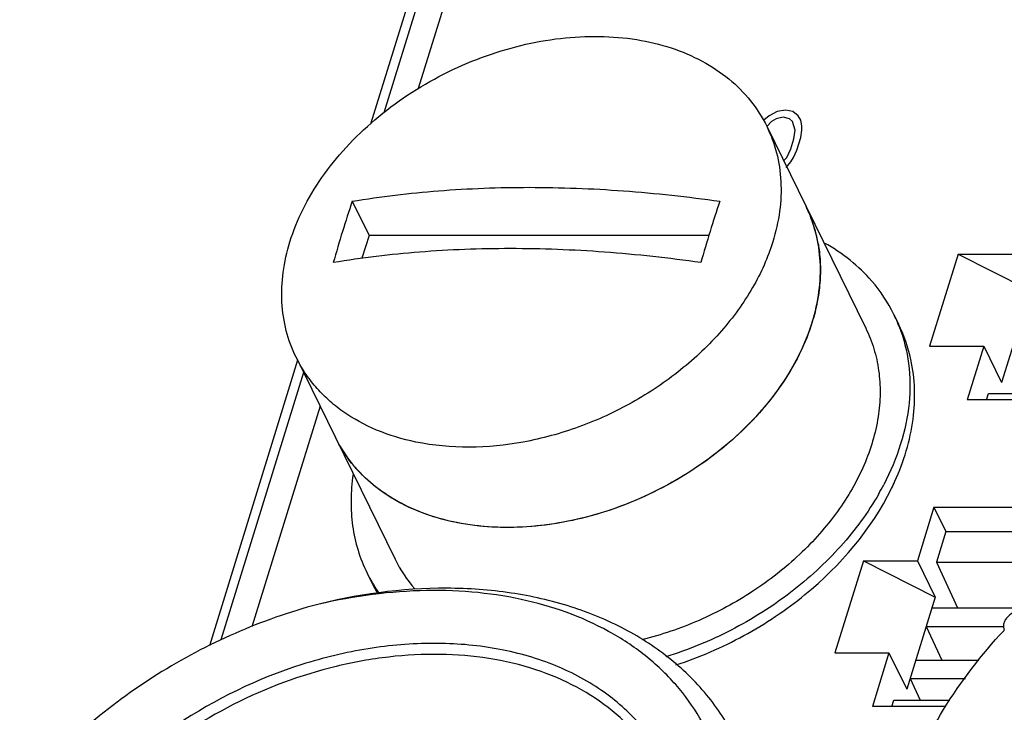
# Model space of a CAD drawing. Units: inches. Extents: x 0 to 22, y 0 to 17.
# Drawn here: x 14.4 to 15.4, y 9.8 to 10.5 of the extents above; entities that cross this region are included whole.
import ezdxf

# ---------------------------------------------------------------- set-up
doc = ezdxf.new("R2010")
doc.units = ezdxf.units.IN
doc.header["$LTSCALE"] = 1.21
doc.header["$MEASUREMENT"] = 0
doc.layers.get('0').update_dxf_attribs({"linetype": 'CONTINUOUS'})
doc.layers.add('02___PRT_ALL_AXES', color=7, linetype='CONTINUOUS')

msp = doc.modelspace()

# ---------------------------------------------------------------- linework, layer by layer
at = {"color": 7, "linetype": 'CONTINUOUS'}
for p, q in [((15.00223, 10.95685), (14.84365, 10.4437)), ((14.85231, 10.55945), (14.80898, 10.41921)), ((14.83902, 10.54822), (14.79571, 10.40805)), ((15.19685, 10.41632), (15.19153, 10.41199)), ((15.20484, 10.42065), (15.19685, 10.41632)), ((15.20394, 10.41343), (15.19906, 10.41055)), ((15.21103, 10.41488), (15.20394, 10.41343)), ((15.21326, 10.4221), (15.20484, 10.42065)), ((15.21724, 10.41343), (15.21103, 10.41488)), ((15.2208, 10.42065), (15.21326, 10.4221)), ((15.22033, 10.41055), (15.21724, 10.41343)), ((15.22611, 10.41632), (15.2208, 10.42065)), ((15.22876, 10.41199), (15.22611, 10.41632)), ((15.19906, 10.41055), (15.19454, 10.40565)), ((15.22297, 10.40189), (15.22033, 10.41055)), ((15.22963, 10.40622), (15.22876, 10.41199)), ((15.22962, 10.40189), (15.22963, 10.40622)), ((15.22163, 10.39323), (15.22297, 10.40189)), ((15.22471, 10.38168), (15.22872, 10.39467)), ((15.22872, 10.39467), (15.22962, 10.40189)), ((15.2185, 10.38312), (15.22163, 10.39323)), ((15.2114, 10.3711), (15.2145, 10.37446)), ((15.2145, 10.37446), (15.2185, 10.38312)), ((15.21848, 10.37013), (15.22115, 10.37446)), ((15.22115, 10.37446), (15.22471, 10.38168)), ((15.21403, 10.36435), (15.21848, 10.37013)), ((14.77731, 10.33032), (14.79416, 10.29597)), ((15.234, 10.32505), (15.29404, 10.20269)), ((14.79416, 10.29597), (14.78706, 10.27299)), ((15.13615, 10.29597), (14.79416, 10.29597)), ((15.38689, 10.27715), (15.3583, 10.18463)), ((15.38689, 10.27715), (15.44128, 10.27715)), ((15.38689, 10.27715), (15.4593, 10.24044)), ((15.4593, 10.24044), (15.43071, 10.14792)), ((15.32232, 10.21656), (15.32712, 10.20679)), ((15.3583, 10.18463), (15.41269, 10.18463)), ((15.41269, 10.18463), (15.39602, 10.13066)), ((15.41269, 10.18463), (15.43071, 10.14792)), ((14.72225, 10.17036), (14.63354, 9.88328)), ((14.72828, 10.15807), (14.64518, 9.88917)), ((15.41559, 10.13066), (15.41756, 10.13703)), ((15.41756, 10.13703), (16.08031, 10.13703)), ((16.08343, 10.13066), (15.39602, 10.13066)), ((14.74491, 10.12418), (14.67636, 9.90236)), ((14.76039, 10.09264), (14.82044, 9.97028)), ((15.36266, 10.02272), (15.34598, 9.96875)), ((15.36266, 10.02272), (15.59719, 10.02272)), ((15.36266, 10.02272), (15.37467, 9.99825)), ((15.37467, 9.99825), (15.36514, 9.96741)), ((15.37467, 9.99825), (15.55426, 9.99825)), ((15.29159, 9.96875), (15.263, 9.87623)), ((15.29159, 9.96875), (15.34598, 9.96875)), ((15.29159, 9.96875), (15.364, 9.93204)), ((15.34598, 9.96875), (15.364, 9.93204)), ((15.36514, 9.96741), (15.51029, 9.96741)), ((15.36514, 9.96741), (15.38624, 9.92125)), ((14.79216, 9.9564), (14.79697, 9.9466)), ((15.364, 9.93204), (15.33541, 9.83953)), ((15.36066, 9.92125), (15.45564, 9.92125)), ((15.35494, 9.90275), (15.4334, 9.90275)), ((15.35494, 9.90275), (15.37045, 9.86882)), ((15.43315, 9.89867), (15.43345, 9.89899)), ((15.263, 9.87623), (15.31739, 9.87623)), ((15.31739, 9.87623), (15.30071, 9.82227)), ((15.31739, 9.87623), (15.33541, 9.83953)), ((15.34446, 9.86882), (15.40778, 9.86882)), ((15.33874, 9.85032), (15.39433, 9.85032)), ((15.33874, 9.85032), (15.34865, 9.82863)), ((15.37458, 9.82227), (15.30071, 9.82227)), ((15.32029, 9.82227), (15.32225, 9.82863)), ((15.32225, 9.82863), (15.37857, 9.82863))]:
    msp.add_line(p, q, dxfattribs=at)
for centre, radius, start, end in [((15.91744, 9.94479), 1.20356, 161.31724, 162.83294), ((16.2711, 9.95004), 1.18651, 161.30636, 162.84383), ((15.11035, 10.26439), 0.13773, 20.29449, 26.13418), ((15.10761, 10.26342), 0.14063, 10.03115, 20.27693), ((16.01568, 9.91466), 1.30631, 162.84208, 164.27745), ((16.36909, 9.91952), 1.28915, 162.83252, 164.28701), ((15.1824, 10.14776), 0.15592, 26.18506, 40.99033), ((15.18403, 10.14871), 0.15404, 21.12317, 26.1354), ((15.18653, 10.13802), 0.15651, 12.24543, 26.0647), ((14.88539, 10.15411), 0.1393, 206.1865, 220.98978), ((15.08867, 10.1549), 0.2576, 333.82941, 335.6813), ((15.06977, 10.17178), 0.27339, 330.22704, 332.40763), ((14.94544, 10.03175), 0.1393, 206.1865, 220.98978), ((14.9304, 10.02425), 0.15399, 206.14096, 211.09394), ((14.93491, 10.01431), 0.15366, 206.14515, 210.86819), ((14.93162, 10.02499), 0.15542, 211.09876, 214.93159)]:
    msp.add_arc(centre, radius, start, end, dxfattribs=at)
for points, knots in [([(14.7146, 10.28961), (14.71808, 10.30084), (14.72723, 10.3233), (14.74636, 10.35519), (14.77075, 10.38541), (14.80982, 10.42281), (14.85625, 10.45339), (14.90707, 10.47566), (14.94661, 10.48781), (14.98644, 10.495), (15.02558, 10.49707), (15.06306, 10.49395), (15.09796, 10.48569), (15.12942, 10.47245), (15.15662, 10.45451), (15.17882, 10.43229), (15.18991, 10.41488), (15.19436, 10.40581)], [0, 0, 0, 0, 0.058982, 0.121035, 0.185928, 0.253183, 0.391813, 0.461818, 0.531086, 0.598823, 0.664344, 0.727123, 0.78686, 0.843538, 0.897466, 0.949301, 1, 1, 1, 1]), ([(15.19436, 10.40581), (15.19854, 10.39729), (15.20521, 10.37915), (15.20952, 10.35009), (15.20815, 10.31976), (15.20362, 10.29963), (15.20052, 10.28961)], [0, 0, 0, 0, 0.239084, 0.482917, 0.735572, 1, 1, 1, 1]), ([(14.77731, 10.33032), (14.80603, 10.33511), (14.86528, 10.34218), (14.9565, 10.34555), (15.05113, 10.34192), (15.11497, 10.33494), (15.14718, 10.33032)], [0, 0, 0, 0, 0.235314, 0.481507, 0.737017, 1, 1, 1, 1]), ([(14.72076, 10.1734), (14.71658, 10.18192), (14.70992, 10.20006), (14.7056, 10.22912), (14.70697, 10.25945), (14.71151, 10.27958), (14.7146, 10.28961)], [0, 0, 0, 0, 0.239084, 0.482917, 0.735572, 1, 1, 1, 1]), ([(15.20052, 10.28961), (15.19557, 10.2736), (15.18116, 10.24165), (15.14937, 10.1981), (15.10822, 10.15912), (15.05974, 10.1266), (15.01503, 10.10607), (14.97774, 10.09421), (14.92374, 10.08186), (14.87652, 10.08087), (14.84122, 10.08817)], [0, 0, 0, 0, 0.113012, 0.234039, 0.361632, 0.493326, 0.626096, 0.691945, 0.756889, 1, 1, 1, 1]), ([(15.24609, 10.28792), (15.24646, 10.28583), (15.24778, 10.27736), (15.24836, 10.26877), (15.2484, 10.26232)], [0, 0, 0, 0, 0.247486, 1, 1, 1, 1]), ([(15.30009, 10.25003), (15.2935, 10.25764), (15.2786, 10.27188), (15.26146, 10.28329), (15.25236, 10.28836)], [0, 0, 0, 0, 0.491269, 1, 1, 1, 1]), ([(15.12812, 10.26865), (15.09591, 10.27326), (15.03207, 10.28024), (14.93744, 10.28388), (14.84622, 10.2805), (14.78697, 10.27343), (14.75825, 10.26865)], [0, 0, 0, 0, 0.262983, 0.518493, 0.764687, 1, 1, 1, 1]), ([(15.2484, 10.26232), (15.24841, 10.26014), (15.24828, 10.25127), (15.24742, 10.24242), (15.24641, 10.23582)], [0, 0, 0, 0, 0.246607, 1, 1, 1, 1]), ([(15.24641, 10.23582), (15.24606, 10.23357), (15.24448, 10.22447), (15.2422, 10.2155), (15.24015, 10.20885)], [0, 0, 0, 0, 0.246131, 1, 1, 1, 1]), ([(15.24015, 10.20885), (15.23359, 10.18763), (15.21808, 10.15658), (15.1898, 10.11971), (15.15498, 10.08413), (15.10302, 10.04661), (15.04406, 10.02059), (14.99472, 10.00778), (14.9466, 10.0009), (14.89916, 10.00242), (14.85546, 10.01334), (14.82637, 10.02562), (14.80092, 10.04192), (14.78654, 10.05547), (14.78025, 10.06274)], [0, 0, 0, 0, 0.11859, 0.182084, 0.247849, 0.383804, 0.521487, 0.58931, 0.655511, 0.780748, 0.839416, 0.895294, 0.948642, 1, 1, 1, 1]), ([(15.29404, 10.20269), (15.2973, 10.19604), (15.30279, 10.18211), (15.30761, 10.15997), (15.309, 10.13684), (15.30622, 10.10459), (15.29373, 10.06331), (15.26643, 10.01636), (15.22814, 9.97331), (15.18088, 9.93632), (15.12714, 9.90729), (15.08835, 9.89406), (15.06863, 9.88923)], [0, 0, 0, 0, 0.050994, 0.102617, 0.155436, 0.209921, 0.324901, 0.448949, 0.58121, 0.71936, 0.860162, 1, 1, 1, 1]), ([(15.32772, 10.20422), (15.33233, 10.19229), (15.33868, 10.16672), (15.33894, 10.12638), (15.33019, 10.08497), (15.31892, 10.05829), (15.31206, 10.04515)], [0, 0, 0, 0, 0.233223, 0.474963, 0.729762, 1, 1, 1, 1]), ([(14.84122, 10.08817), (14.82776, 10.09095), (14.80204, 10.09866), (14.77289, 10.11447), (14.75313, 10.13023), (14.74028, 10.14331), (14.72934, 10.15768), (14.72338, 10.16806), (14.72076, 10.1734)], [0, 0, 0, 0, 0.269982, 0.523939, 0.646028, 0.765533, 0.883232, 1, 1, 1, 1]), ([(15.32341, 10.04881), (15.33234, 10.06858), (15.3448, 10.10904), (15.34372, 10.15168), (15.33947, 10.17121)], [0, 0, 0, 0, 0.520348, 1, 1, 1, 1]), ([(14.77818, 10.05567), (14.77686, 10.04697), (14.77542, 10.02964), (14.77702, 10.00393), (14.78242, 9.9793), (14.78853, 9.9638), (14.79216, 9.9564)], [0, 0, 0, 0, 0.259455, 0.511046, 0.757002, 1, 1, 1, 1]), ([(15.10284, 9.86389), (15.12648, 9.87159), (15.17232, 9.89142), (15.25185, 9.94445), (15.29964, 10.00012), (15.31986, 10.04128)], [0, 0, 0, 0, 0.260609, 0.519387, 1, 1, 1, 1]), ([(15.30707, 10.03603), (15.29631, 10.01722), (15.26966, 9.98102), (15.21908, 9.93476), (15.1594, 9.89711), (15.11537, 9.87902), (15.09274, 9.87199)], [0, 0, 0, 0, 0.235773, 0.485047, 0.742105, 1, 1, 1, 1]), ([(15.16418, 9.78703), (15.15647, 9.80274), (15.13722, 9.83285), (15.09863, 9.87117), (15.05135, 9.90192), (14.99675, 9.92435), (14.93631, 9.938), (14.84867, 9.94425), (14.78125, 9.93491), (14.73724, 9.92343)], [0, 0, 0, 0, 0.108566, 0.219562, 0.335016, 0.456274, 0.583914, 0.717781, 1, 1, 1, 1]), ([(15.09032, 9.51326), (15.10039, 9.52702), (15.11848, 9.55517), (15.13917, 9.59964), (15.15244, 9.64461), (15.15803, 9.68914), (15.15581, 9.73235), (15.14582, 9.77334), (15.12827, 9.81122), (15.1036, 9.84522), (15.07238, 9.87465), (15.02197, 9.9078), (14.96185, 9.92889), (14.89706, 9.93829), (14.82638, 9.93998), (14.7726, 9.93213), (14.73724, 9.92343)], [0, 0, 0, 0, 0.068166, 0.133326, 0.195466, 0.254827, 0.311919, 0.367487, 0.422446, 0.477774, 0.53439, 0.593042, 0.717942, 0.784826, 0.854404, 1, 1, 1, 1]), ([(14.73724, 9.92343), (14.70893, 9.91557), (14.65332, 9.89541), (14.57565, 9.85347), (14.50609, 9.80126), (14.46609, 9.76004), (14.44838, 9.73825)], [0, 0, 0, 0, 0.253175, 0.507556, 0.75805, 1, 1, 1, 1]), ([(15.33244, 9.73479), (15.34237, 9.76429), (15.3707, 9.82292), (15.41046, 9.87424), (15.43315, 9.89867)], [0, 0, 0, 0, 0.482815, 1, 1, 1, 1]), ([(15.10262, 9.605), (15.10811, 9.62276), (15.1153, 9.65855), (15.11307, 9.71219), (15.09734, 9.76191), (15.06868, 9.80538), (15.02848, 9.84072), (14.97862, 9.86663), (14.92114, 9.88234), (14.85824, 9.88743), (14.79222, 9.8818), (14.70293, 9.86027), (14.61835, 9.81936), (14.5459, 9.76272), (14.50025, 9.71436), (14.46486, 9.66179), (14.44851, 9.62394), (14.44265, 9.605)], [0, 0, 0, 0, 0.057296, 0.111451, 0.163788, 0.216047, 0.269992, 0.32699, 0.387782, 0.452456, 0.520542, 0.591152, 0.734785, 0.805557, 0.873895, 0.938877, 1, 1, 1, 1]), ([(15.0896, 9.75447), (15.08368, 9.76652), (15.06895, 9.78963), (15.03947, 9.81915), (15.00332, 9.84299), (14.94625, 9.86701), (14.88106, 9.87653), (14.81341, 9.87294), (14.74228, 9.86009), (14.6558, 9.82778), (14.5788, 9.77706), (14.52688, 9.72734), (14.48475, 9.67519), (14.46174, 9.63063), (14.45231, 9.6001)], [0, 0, 0, 0, 0.050746, 0.10263, 0.156609, 0.21334, 0.335627, 0.401209, 0.46901, 0.60818, 0.74694, 0.814258, 0.879212, 1, 1, 1, 1])]:
    msp.add_open_spline(points, degree=3, knots=knots, dxfattribs=at)
at = {"layer": '02___PRT_ALL_AXES', "color": 7, "linetype": 'CONTINUOUS'}
for p, q in [((15.19436, 10.40581), (15.234, 10.32505)), ((14.72076, 10.1734), (14.76039, 10.09264))]:
    msp.add_line(p, q, dxfattribs=at)
for points, knots in [([(15.24015, 10.20885), (15.24325, 10.21887), (15.24779, 10.239), (15.24915, 10.26934), (15.24484, 10.29839), (15.23817, 10.31654), (15.23399, 10.32505)], [0, 0, 0, 0, 0.26443, 0.517082, 0.760916, 1, 1, 1, 1]), ([(15.24015, 10.20885), (15.23668, 10.19761), (15.22752, 10.17515), (15.2084, 10.14326), (15.184, 10.11305), (15.14493, 10.07564), (15.0985, 10.04506), (15.04769, 10.02279), (15.00814, 10.01065), (14.96831, 10.00345), (14.92918, 10.00138), (14.8917, 10.0045), (14.85679, 10.01276), (14.82534, 10.026), (14.79813, 10.04394), (14.77593, 10.06616), (14.76484, 10.08356), (14.76039, 10.09264)], [0, 0, 0, 0, 0.058982, 0.121035, 0.185928, 0.253183, 0.391813, 0.461818, 0.531085, 0.598823, 0.664343, 0.727122, 0.78686, 0.843537, 0.897466, 0.949301, 1, 1, 1, 1]), ([(15.45248, 9.91858), (15.44968, 9.91877), (15.44388, 9.9177), (15.43777, 9.91379), (15.4343, 9.90946), (15.43275, 9.906), (15.43235, 9.9025), (15.43292, 9.9003), (15.43339, 9.89934)], [0, 0, 0, 0, 0.266863, 0.541981, 0.671117, 0.789829, 0.89822, 1, 1, 1, 1])]:
    msp.add_open_spline(points, degree=3, knots=knots, dxfattribs=at)

doc.saveas('drawing.dxf')
